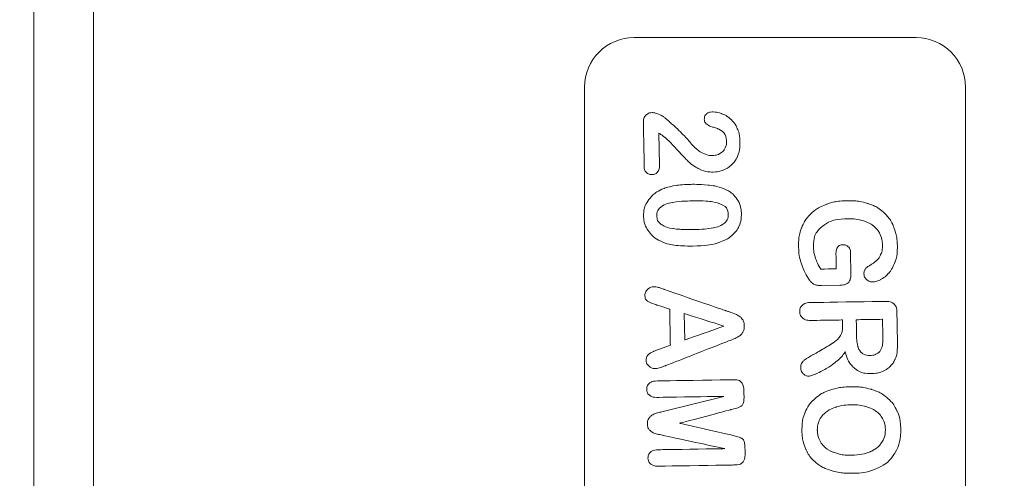
# Model space of a CAD drawing. Extents: x -365 to 628, y 345 to 656.
# Drawn here: x 150 to 151, y 575 to 576 of the extents above; entities that cross this region are included whole.
import ezdxf

# ---------------------------------------------------------------- set-up
doc = ezdxf.new("R2010")
doc.units = 0
doc.header["$LTSCALE"] = 0.38
doc.header["$MEASUREMENT"] = 0
doc.linetypes.add('PHANTOM', pattern=[2.5, 1.25, -0.25, 0.25, -0.25, 0.25, -0.25])
doc.layers.add('M-OBJECT-DETAILS', color=7, linetype='CONTINUOUS', lineweight=13)

# ---------------------------------------------------------------- blocks, each defined once
blk = doc.blocks.new('A$C2C6F3EA3')
at = {"layer": 'M-OBJECT-DETAILS', "lineweight": 5}
for points, knots in [([(10.43384, 0.28405), (10.43384, 0.28405), (10.43407, 0.2692), (10.43407, 0.2692), (10.43407, 0.2692), (10.43411, 0.26723), (10.43395, 0.26564), (10.43362, 0.26445), (10.43362, 0.26445), (10.43327, 0.26328), (10.43263, 0.26218), (10.43168, 0.26122), (10.43168, 0.26122), (10.43072, 0.26025), (10.42952, 0.25931), (10.42803, 0.25839), (10.42803, 0.25839), (10.42372, 0.25578), (10.41957, 0.25385), (10.41559, 0.25262), (10.41559, 0.25262), (10.41159, 0.25137), (10.40722, 0.25071), (10.40249, 0.25062), (10.40249, 0.25062), (10.39696, 0.25052), (10.39193, 0.25135), (10.38736, 0.25309), (10.38736, 0.25309), (10.3828, 0.25485), (10.37888, 0.25743), (10.37563, 0.26087), (10.37563, 0.26087), (10.37237, 0.2643), (10.36985, 0.26848), (10.36806, 0.27343), (10.36806, 0.27343), (10.36626, 0.27836), (10.36532, 0.28391), (10.36522, 0.29004), (10.36522, 0.29004), (10.36513, 0.29605), (10.36587, 0.30159), (10.36745, 0.30663), (10.36745, 0.30663), (10.36904, 0.31167), (10.37143, 0.31596), (10.3746, 0.31951), (10.3746, 0.31951), (10.37777, 0.32307), (10.38167, 0.32581), (10.38628, 0.32774), (10.38628, 0.32774), (10.39087, 0.32969), (10.39612, 0.3307), (10.40199, 0.33081), (10.40199, 0.33081), (10.40684, 0.3309), (10.41111, 0.33028), (10.41486, 0.32895), (10.41486, 0.32895), (10.41861, 0.32763), (10.42164, 0.32594), (10.424, 0.32387), (10.424, 0.32387), (10.42635, 0.3218), (10.42813, 0.31959), (10.42935, 0.31725), (10.42935, 0.31725), (10.43056, 0.31491), (10.43118, 0.31283), (10.43121, 0.31098), (10.43121, 0.31098), (10.43124, 0.30902), (10.4306, 0.30733), (10.42926, 0.30591), (10.42926, 0.30591), (10.42792, 0.30448), (10.42631, 0.30376), (10.42442, 0.30372), (10.42442, 0.30372), (10.42337, 0.3037), (10.42236, 0.30396), (10.4214, 0.30446), (10.4214, 0.30446), (10.42042, 0.30497), (10.41961, 0.30569), (10.41894, 0.30664), (10.41894, 0.30664), (10.41709, 0.30964), (10.41554, 0.31189), (10.41427, 0.31341), (10.41427, 0.31341), (10.41301, 0.31494), (10.41131, 0.31623), (10.40919, 0.31724), (10.40919, 0.31724), (10.40707, 0.31826), (10.40437, 0.31874), (10.40111, 0.31868), (10.40111, 0.31868), (10.39775, 0.31862), (10.39476, 0.31793), (10.39213, 0.31663), (10.39213, 0.31663), (10.38952, 0.31534), (10.38727, 0.31347), (10.38543, 0.31106), (10.38543, 0.31106), (10.3836, 0.30866), (10.38221, 0.3057), (10.38126, 0.30224), (10.38126, 0.30224), (10.38033, 0.29876), (10.37989, 0.29492), (10.37996, 0.29073), (10.37996, 0.29073), (10.3801, 0.28163), (10.38215, 0.27468), (10.38609, 0.26984), (10.38609, 0.26984), (10.39004, 0.26502), (10.39546, 0.26267), (10.40239, 0.26279), (10.40239, 0.26279), (10.40576, 0.26285), (10.40891, 0.26339), (10.41184, 0.2644), (10.41184, 0.2644), (10.41478, 0.26541), (10.41775, 0.26682), (10.42076, 0.26864), (10.42076, 0.26864), (10.42076, 0.26864), (10.42056, 0.28122), (10.42056, 0.28122), (10.42056, 0.28122), (10.42056, 0.28122), (10.4093, 0.28102), (10.4093, 0.28102), (10.4093, 0.28102), (10.40659, 0.28097), (10.40453, 0.28136), (10.40313, 0.28222), (10.40313, 0.28222), (10.40173, 0.28308), (10.40102, 0.28457), (10.40098, 0.28668), (10.40098, 0.28668), (10.40096, 0.28841), (10.40152, 0.28985), (10.40265, 0.29099), (10.40265, 0.29099), (10.40379, 0.29215), (10.40537, 0.29273), (10.40736, 0.29277), (10.40736, 0.29277), (10.40736, 0.29277), (10.42385, 0.29307), (10.42385, 0.29307), (10.42385, 0.29307), (10.42587, 0.29311), (10.4276, 0.29295), (10.42901, 0.2926), (10.42901, 0.2926), (10.43042, 0.29222), (10.43157, 0.29138), (10.43244, 0.29006), (10.43244, 0.29006), (10.43333, 0.28874), (10.4338, 0.28674), (10.43384, 0.28405)], [0, 0, 0, 0, 0.023256, 0.023256, 0.023256, 0.034884, 0.046512, 0.046512, 0.046512, 0.05814, 0.069767, 0.069767, 0.069767, 0.081395, 0.093023, 0.093023, 0.093023, 0.104651, 0.116279, 0.116279, 0.116279, 0.127907, 0.139535, 0.139535, 0.139535, 0.151163, 0.162791, 0.162791, 0.162791, 0.174419, 0.186047, 0.186047, 0.186047, 0.197674, 0.209302, 0.209302, 0.209302, 0.22093, 0.232558, 0.232558, 0.232558, 0.244186, 0.255814, 0.255814, 0.255814, 0.267442, 0.27907, 0.27907, 0.27907, 0.290698, 0.302326, 0.302326, 0.302326, 0.313953, 0.325581, 0.325581, 0.325581, 0.337209, 0.348837, 0.348837, 0.348837, 0.360465, 0.372093, 0.372093, 0.372093, 0.383721, 0.395349, 0.395349, 0.395349, 0.406977, 0.418605, 0.418605, 0.418605, 0.430233, 0.44186, 0.44186, 0.44186, 0.453488, 0.465116, 0.465116, 0.465116, 0.476744, 0.488372, 0.488372, 0.488372, 0.5, 0.511628, 0.511628, 0.511628, 0.523256, 0.534884, 0.534884, 0.534884, 0.546512, 0.55814, 0.55814, 0.55814, 0.569767, 0.581395, 0.581395, 0.581395, 0.593023, 0.604651, 0.604651, 0.604651, 0.616279, 0.627907, 0.627907, 0.627907, 0.639535, 0.651163, 0.651163, 0.651163, 0.662791, 0.674419, 0.674419, 0.674419, 0.686047, 0.697674, 0.697674, 0.697674, 0.709302, 0.72093, 0.72093, 0.72093, 0.732558, 0.744186, 0.744186, 0.744186, 0.755814, 0.767442, 0.767442, 0.767442, 0.77907, 0.790698, 0.790698, 0.790698, 0.802326, 0.813953, 0.813953, 0.813953, 0.825581, 0.837209, 0.837209, 0.837209, 0.848837, 0.860465, 0.860465, 0.860465, 0.872093, 0.883721, 0.883721, 0.883721, 0.895349, 0.906977, 0.906977, 0.906977, 0.918605, 0.930233, 0.930233, 0.930233, 0.94186, 0.953488, 0.953488, 0.953488, 0.965116, 0.976744, 0.976744, 0.976744, 0.988372, 1, 1, 1, 1]), ([(10.4672, 0.28631), (10.4672, 0.28631), (10.46211, 0.28622), (10.46211, 0.28622), (10.46211, 0.28622), (10.46211, 0.28622), (10.4625, 0.2613), (10.4625, 0.2613), (10.4625, 0.2613), (10.46256, 0.25804), (10.46193, 0.25561), (10.46061, 0.25403), (10.46061, 0.25403), (10.4593, 0.25245), (10.45756, 0.25164), (10.45541, 0.2516), (10.45541, 0.2516), (10.4531, 0.25156), (10.45128, 0.25234), (10.44998, 0.25394), (10.44998, 0.25394), (10.44869, 0.25554), (10.44801, 0.25789), (10.44796, 0.26104), (10.44796, 0.26104), (10.44796, 0.26104), (10.44702, 0.3207), (10.44702, 0.3207), (10.44702, 0.3207), (10.44696, 0.32408), (10.44763, 0.32654), (10.44901, 0.32809), (10.44901, 0.32809), (10.45039, 0.32963), (10.45265, 0.33043), (10.45578, 0.33049), (10.45578, 0.33049), (10.45578, 0.33049), (10.47942, 0.33093), (10.47942, 0.33093), (10.47942, 0.33093), (10.48268, 0.33099), (10.48547, 0.33089), (10.4878, 0.33063), (10.4878, 0.33063), (10.49013, 0.33039), (10.49223, 0.32981), (10.4941, 0.32893), (10.4941, 0.32893), (10.49637, 0.32793), (10.49839, 0.32651), (10.50015, 0.32465), (10.50015, 0.32465), (10.5019, 0.32276), (10.50326, 0.32059), (10.50418, 0.31808), (10.50418, 0.31808), (10.50513, 0.31558), (10.50562, 0.31292), (10.50567, 0.31008), (10.50567, 0.31008), (10.50576, 0.30431), (10.50433, 0.29966), (10.50135, 0.29615), (10.50135, 0.29615), (10.49839, 0.29263), (10.49384, 0.29011), (10.48773, 0.28855), (10.48773, 0.28855), (10.49033, 0.28712), (10.49284, 0.28496), (10.49524, 0.28212), (10.49524, 0.28212), (10.49763, 0.27927), (10.49978, 0.27624), (10.50167, 0.27301), (10.50167, 0.27301), (10.50356, 0.26978), (10.50505, 0.26686), (10.50612, 0.26426), (10.50612, 0.26426), (10.50719, 0.26165), (10.50773, 0.25985), (10.50775, 0.25887), (10.50775, 0.25887), (10.50776, 0.25784), (10.50748, 0.25683), (10.50689, 0.25581), (10.50689, 0.25581), (10.50631, 0.2548), (10.5055, 0.25399), (10.50446, 0.25337), (10.50446, 0.25337), (10.50341, 0.25278), (10.50222, 0.25247), (10.50085, 0.25244), (10.50085, 0.25244), (10.49922, 0.25241), (10.49783, 0.2528), (10.49672, 0.25361), (10.49672, 0.25361), (10.4956, 0.25443), (10.49463, 0.25545), (10.49381, 0.2567), (10.49381, 0.2567), (10.49298, 0.25795), (10.49187, 0.25981), (10.49046, 0.26226), (10.49046, 0.26226), (10.49046, 0.26226), (10.48446, 0.27262), (10.48446, 0.27262), (10.48446, 0.27262), (10.48231, 0.27643), (10.48039, 0.27931), (10.47872, 0.28129), (10.47872, 0.28129), (10.47704, 0.28326), (10.47534, 0.2846), (10.47363, 0.28531), (10.47363, 0.28531), (10.47193, 0.28602), (10.46978, 0.28636), (10.4672, 0.28631)], [0, 0, 0, 0, 0.032258, 0.032258, 0.032258, 0.048387, 0.064516, 0.064516, 0.064516, 0.080645, 0.096774, 0.096774, 0.096774, 0.112903, 0.129032, 0.129032, 0.129032, 0.145161, 0.16129, 0.16129, 0.16129, 0.177419, 0.193548, 0.193548, 0.193548, 0.209677, 0.225806, 0.225806, 0.225806, 0.241935, 0.258065, 0.258065, 0.258065, 0.274194, 0.290323, 0.290323, 0.290323, 0.306452, 0.322581, 0.322581, 0.322581, 0.33871, 0.354839, 0.354839, 0.354839, 0.370968, 0.387097, 0.387097, 0.387097, 0.403226, 0.419355, 0.419355, 0.419355, 0.435484, 0.451613, 0.451613, 0.451613, 0.467742, 0.483871, 0.483871, 0.483871, 0.5, 0.516129, 0.516129, 0.516129, 0.532258, 0.548387, 0.548387, 0.548387, 0.564516, 0.580645, 0.580645, 0.580645, 0.596774, 0.612903, 0.612903, 0.612903, 0.629032, 0.645161, 0.645161, 0.645161, 0.66129, 0.677419, 0.677419, 0.677419, 0.693548, 0.709677, 0.709677, 0.709677, 0.725806, 0.741935, 0.741935, 0.741935, 0.758065, 0.774194, 0.774194, 0.774194, 0.790323, 0.806452, 0.806452, 0.806452, 0.822581, 0.83871, 0.83871, 0.83871, 0.854839, 0.870968, 0.870968, 0.870968, 0.887097, 0.903226, 0.903226, 0.903226, 0.919355, 0.935484, 0.935484, 0.935484, 0.951613, 0.967742, 0.967742, 0.967742, 0.983871, 1, 1, 1, 1]), ([(10.55063, 0.33356), (10.55808, 0.3337), (10.56449, 0.3322), (10.56989, 0.32903), (10.56989, 0.32903), (10.57527, 0.32585), (10.57939, 0.32131), (10.58222, 0.31535), (10.58222, 0.31535), (10.58506, 0.30939), (10.58654, 0.30235), (10.58667, 0.29423), (10.58667, 0.29423), (10.58677, 0.28824), (10.5861, 0.28279), (10.58468, 0.27785), (10.58468, 0.27785), (10.58325, 0.27293), (10.58108, 0.26863), (10.57813, 0.26498), (10.57813, 0.26498), (10.57518, 0.26133), (10.57152, 0.25852), (10.56719, 0.25652), (10.56719, 0.25652), (10.56285, 0.25455), (10.55785, 0.2535), (10.5522, 0.25339), (10.5522, 0.25339), (10.54658, 0.25329), (10.54154, 0.25417), (10.53706, 0.25606), (10.53706, 0.25606), (10.5326, 0.25793), (10.52885, 0.26062), (10.52581, 0.26412), (10.52581, 0.26412), (10.52278, 0.26762), (10.52048, 0.27187), (10.51887, 0.27685), (10.51887, 0.27685), (10.51728, 0.28182), (10.51644, 0.28722), (10.51635, 0.29304), (10.51635, 0.29304), (10.51625, 0.29899), (10.51695, 0.30448), (10.51846, 0.30947), (10.51846, 0.30947), (10.51997, 0.31449), (10.52219, 0.31875), (10.52514, 0.32229), (10.52514, 0.32229), (10.52809, 0.32585), (10.5317, 0.32859), (10.53598, 0.33051), (10.53598, 0.33051), (10.54026, 0.33245), (10.54515, 0.33346), (10.55063, 0.33356)], [0, 0, 0, 0, 0.066667, 0.066667, 0.066667, 0.1, 0.133333, 0.133333, 0.133333, 0.166667, 0.2, 0.2, 0.2, 0.233333, 0.266667, 0.266667, 0.266667, 0.3, 0.333333, 0.333333, 0.333333, 0.366667, 0.4, 0.4, 0.4, 0.433333, 0.466667, 0.466667, 0.466667, 0.5, 0.533333, 0.533333, 0.533333, 0.566667, 0.6, 0.6, 0.6, 0.633333, 0.666667, 0.666667, 0.666667, 0.7, 0.733333, 0.733333, 0.733333, 0.766667, 0.8, 0.8, 0.8, 0.833333, 0.866667, 0.866667, 0.866667, 0.9, 0.933333, 0.933333, 0.933333, 0.966667, 1, 1, 1, 1]), ([(10.57193, 0.29407), (10.57184, 0.29975), (10.57091, 0.30465), (10.56916, 0.30879), (10.56916, 0.30879), (10.56739, 0.31291), (10.56491, 0.31602), (10.56172, 0.31809), (10.56172, 0.31809), (10.55854, 0.32017), (10.55492, 0.32116), (10.55082, 0.32109), (10.55082, 0.32109), (10.54791, 0.32103), (10.54525, 0.32039), (10.5428, 0.31917), (10.5428, 0.31917), (10.54036, 0.31793), (10.53826, 0.31618), (10.53651, 0.31389), (10.53651, 0.31389), (10.53478, 0.3116), (10.53342, 0.30869), (10.53244, 0.30516), (10.53244, 0.30516), (10.53147, 0.30164), (10.53102, 0.29768), (10.53109, 0.29331), (10.53109, 0.29331), (10.53116, 0.28891), (10.53174, 0.28493), (10.53281, 0.28139), (10.53281, 0.28139), (10.53391, 0.27785), (10.53541, 0.27492), (10.53732, 0.27261), (10.53732, 0.27261), (10.53922, 0.27029), (10.54141, 0.26858), (10.54387, 0.26747), (10.54387, 0.26747), (10.54631, 0.26634), (10.54899, 0.26581), (10.5519, 0.26587), (10.5519, 0.26587), (10.55563, 0.26593), (10.55902, 0.26701), (10.56211, 0.26907), (10.56211, 0.26907), (10.56521, 0.27113), (10.56763, 0.27428), (10.5694, 0.27853), (10.5694, 0.27853), (10.57119, 0.28275), (10.57203, 0.28793), (10.57193, 0.29407)], [0, 0, 0, 0, 0.071429, 0.071429, 0.071429, 0.107143, 0.142857, 0.142857, 0.142857, 0.178571, 0.214286, 0.214286, 0.214286, 0.25, 0.285714, 0.285714, 0.285714, 0.321429, 0.357143, 0.357143, 0.357143, 0.392857, 0.428571, 0.428571, 0.428571, 0.464286, 0.5, 0.5, 0.5, 0.535714, 0.571429, 0.571429, 0.571429, 0.607143, 0.642857, 0.642857, 0.642857, 0.678571, 0.714286, 0.714286, 0.714286, 0.75, 0.785714, 0.785714, 0.785714, 0.821429, 0.857143, 0.857143, 0.857143, 0.892857, 0.928571, 0.928571, 0.928571, 0.964286, 1, 1, 1, 1]), ([(10.47501, 0.31905), (10.47501, 0.31905), (10.46159, 0.3188), (10.46159, 0.3188), (10.46159, 0.3188), (10.46159, 0.3188), (10.46193, 0.29748), (10.46193, 0.29748), (10.46193, 0.29748), (10.46193, 0.29748), (10.47495, 0.29772), (10.47495, 0.29772), (10.47495, 0.29772), (10.47844, 0.29779), (10.48138, 0.29817), (10.48376, 0.29886), (10.48376, 0.29886), (10.48612, 0.29956), (10.48793, 0.30071), (10.48916, 0.3023), (10.48916, 0.3023), (10.49039, 0.3039), (10.49098, 0.30606), (10.49094, 0.30882), (10.49094, 0.30882), (10.49091, 0.31097), (10.49037, 0.31285), (10.48933, 0.31448), (10.48933, 0.31448), (10.4883, 0.3161), (10.48688, 0.3173), (10.48506, 0.31808), (10.48506, 0.31808), (10.48336, 0.31883), (10.48001, 0.31915), (10.47501, 0.31905)], [0, 0, 0, 0, 0.111111, 0.111111, 0.111111, 0.166667, 0.222222, 0.222222, 0.222222, 0.277778, 0.333333, 0.333333, 0.333333, 0.388889, 0.444444, 0.444444, 0.444444, 0.5, 0.555556, 0.555556, 0.555556, 0.611111, 0.666667, 0.666667, 0.666667, 0.722222, 0.777778, 0.777778, 0.777778, 0.833333, 0.888889, 0.888889, 0.888889, 0.944444, 1, 1, 1, 1]), ([(10.31043, 0.13732), (10.31043, 0.13732), (10.336, 0.13779), (10.336, 0.13779), (10.336, 0.13779), (10.33854, 0.13784), (10.34049, 0.13731), (10.34184, 0.1362), (10.34184, 0.1362), (10.3432, 0.13511), (10.34389, 0.13359), (10.34392, 0.13165), (10.34392, 0.13165), (10.34394, 0.12992), (10.34345, 0.12845), (10.3424, 0.12724), (10.3424, 0.12724), (10.34137, 0.12601), (10.33976, 0.12538), (10.3376, 0.12534), (10.3376, 0.12534), (10.3376, 0.12534), (10.30157, 0.12468), (10.30157, 0.12468), (10.30157, 0.12468), (10.29911, 0.12463), (10.29719, 0.12533), (10.2958, 0.12678), (10.2958, 0.12678), (10.29441, 0.12821), (10.29369, 0.12991), (10.29366, 0.13188), (10.29366, 0.13188), (10.29364, 0.13315), (10.29405, 0.13485), (10.2949, 0.13696), (10.2949, 0.13696), (10.29576, 0.13907), (10.2967, 0.14073), (10.29772, 0.14196), (10.29772, 0.14196), (10.30198, 0.14689), (10.30583, 0.15114), (10.30927, 0.15467), (10.30927, 0.15467), (10.3127, 0.15822), (10.31517, 0.16054), (10.31664, 0.16167), (10.31664, 0.16167), (10.3193, 0.16376), (10.3215, 0.16586), (10.32323, 0.16795), (10.32323, 0.16795), (10.32499, 0.17004), (10.32631, 0.17218), (10.32721, 0.17438), (10.32721, 0.17438), (10.32809, 0.17656), (10.32853, 0.17868), (10.3285, 0.18078), (10.3285, 0.18078), (10.32846, 0.18303), (10.32793, 0.18503), (10.32691, 0.1868), (10.32691, 0.1868), (10.32588, 0.18856), (10.32451, 0.18991), (10.32277, 0.19087), (10.32277, 0.19087), (10.32105, 0.19183), (10.31917, 0.19229), (10.31715, 0.19225), (10.31715, 0.19225), (10.31287, 0.19217), (10.30954, 0.19009), (10.30717, 0.18598), (10.30717, 0.18598), (10.30684, 0.18545), (10.30631, 0.184), (10.30558, 0.18162), (10.30558, 0.18162), (10.30485, 0.17924), (10.30403, 0.1774), (10.30307, 0.17612), (10.30307, 0.17612), (10.30213, 0.17483), (10.30073, 0.17418), (10.29888, 0.17414), (10.29888, 0.17414), (10.29724, 0.17411), (10.29587, 0.17467), (10.29479, 0.1758), (10.29479, 0.1758), (10.29369, 0.17696), (10.29312, 0.17853), (10.29309, 0.18054), (10.29309, 0.18054), (10.29305, 0.18297), (10.29352, 0.18553), (10.29449, 0.18819), (10.29449, 0.18819), (10.29545, 0.19085), (10.29694, 0.19326), (10.29891, 0.19547), (10.29891, 0.19547), (10.30088, 0.19765), (10.30339, 0.19944), (10.30646, 0.20081), (10.30646, 0.20081), (10.30952, 0.20219), (10.31313, 0.20292), (10.31728, 0.203), (10.31728, 0.203), (10.32226, 0.20309), (10.32653, 0.20232), (10.33008, 0.20069), (10.33008, 0.20069), (10.33239, 0.19961), (10.33442, 0.19809), (10.33619, 0.19614), (10.33619, 0.19614), (10.33794, 0.1942), (10.33933, 0.19196), (10.34035, 0.18937), (10.34035, 0.18937), (10.34134, 0.18681), (10.34187, 0.18413), (10.34191, 0.18133), (10.34191, 0.18133), (10.34198, 0.17696), (10.34104, 0.17297), (10.33909, 0.16936), (10.33909, 0.16936), (10.33714, 0.16573), (10.33513, 0.16289), (10.33307, 0.16083), (10.33307, 0.16083), (10.33102, 0.15877), (10.32757, 0.15551), (10.32273, 0.15109), (10.32273, 0.15109), (10.31789, 0.14667), (10.31456, 0.14322), (10.31278, 0.14079), (10.31278, 0.14079), (10.31201, 0.13984), (10.31123, 0.13867), (10.31043, 0.13732)], [0, 0, 0, 0, 0.027027, 0.027027, 0.027027, 0.040541, 0.054054, 0.054054, 0.054054, 0.067568, 0.081081, 0.081081, 0.081081, 0.094595, 0.108108, 0.108108, 0.108108, 0.121622, 0.135135, 0.135135, 0.135135, 0.148649, 0.162162, 0.162162, 0.162162, 0.175676, 0.189189, 0.189189, 0.189189, 0.202703, 0.216216, 0.216216, 0.216216, 0.22973, 0.243243, 0.243243, 0.243243, 0.256757, 0.27027, 0.27027, 0.27027, 0.283784, 0.297297, 0.297297, 0.297297, 0.310811, 0.324324, 0.324324, 0.324324, 0.337838, 0.351351, 0.351351, 0.351351, 0.364865, 0.378378, 0.378378, 0.378378, 0.391892, 0.405405, 0.405405, 0.405405, 0.418919, 0.432432, 0.432432, 0.432432, 0.445946, 0.459459, 0.459459, 0.459459, 0.472973, 0.486486, 0.486486, 0.486486, 0.5, 0.513514, 0.513514, 0.513514, 0.527027, 0.540541, 0.540541, 0.540541, 0.554054, 0.567568, 0.567568, 0.567568, 0.581081, 0.594595, 0.594595, 0.594595, 0.608108, 0.621622, 0.621622, 0.621622, 0.635135, 0.648649, 0.648649, 0.648649, 0.662162, 0.675676, 0.675676, 0.675676, 0.689189, 0.702703, 0.702703, 0.702703, 0.716216, 0.72973, 0.72973, 0.72973, 0.743243, 0.756757, 0.756757, 0.756757, 0.77027, 0.783784, 0.783784, 0.783784, 0.797297, 0.810811, 0.810811, 0.810811, 0.824324, 0.837838, 0.837838, 0.837838, 0.851351, 0.864865, 0.864865, 0.864865, 0.878378, 0.891892, 0.891892, 0.891892, 0.905405, 0.918919, 0.918919, 0.918919, 0.932432, 0.945946, 0.945946, 0.945946, 0.959459, 0.972973, 0.972973, 0.972973, 0.986486, 1, 1, 1, 1]), ([(10.40206, 0.16458), (10.40215, 0.15879), (10.40189, 0.15382), (10.40131, 0.14965), (10.40131, 0.14965), (10.40072, 0.14547), (10.39958, 0.14168), (10.39788, 0.13827), (10.39788, 0.13827), (10.39572, 0.13406), (10.3929, 0.13081), (10.38941, 0.12849), (10.38941, 0.12849), (10.38592, 0.12617), (10.38202, 0.12496), (10.37771, 0.12487), (10.37771, 0.12487), (10.37275, 0.12478), (10.36828, 0.12622), (10.3643, 0.12918), (10.3643, 0.12918), (10.36031, 0.13214), (10.35729, 0.13627), (10.35521, 0.14159), (10.35521, 0.14159), (10.35415, 0.1445), (10.35336, 0.14774), (10.35283, 0.15127), (10.35283, 0.15127), (10.3523, 0.1548), (10.352, 0.15862), (10.35193, 0.16276), (10.35193, 0.16276), (10.35185, 0.16808), (10.35204, 0.17287), (10.35249, 0.17714), (10.35249, 0.17714), (10.35294, 0.18143), (10.3537, 0.18511), (10.35476, 0.1882), (10.35476, 0.1882), (10.35661, 0.19331), (10.35935, 0.19722), (10.36298, 0.19996), (10.36298, 0.19996), (10.36661, 0.20268), (10.37097, 0.2041), (10.37605, 0.20419), (10.37605, 0.20419), (10.37943, 0.20426), (10.38248, 0.20372), (10.38524, 0.20259), (10.38524, 0.20259), (10.388, 0.20145), (10.39043, 0.19978), (10.39254, 0.19755), (10.39254, 0.19755), (10.39465, 0.19531), (10.39645, 0.19252), (10.39794, 0.18921), (10.39794, 0.18921), (10.40052, 0.18343), (10.40189, 0.17522), (10.40206, 0.16458)], [0, 0, 0, 0, 0.0625, 0.0625, 0.0625, 0.09375, 0.125, 0.125, 0.125, 0.15625, 0.1875, 0.1875, 0.1875, 0.21875, 0.25, 0.25, 0.25, 0.28125, 0.3125, 0.3125, 0.3125, 0.34375, 0.375, 0.375, 0.375, 0.40625, 0.4375, 0.4375, 0.4375, 0.46875, 0.5, 0.5, 0.5, 0.53125, 0.5625, 0.5625, 0.5625, 0.59375, 0.625, 0.625, 0.625, 0.65625, 0.6875, 0.6875, 0.6875, 0.71875, 0.75, 0.75, 0.75, 0.78125, 0.8125, 0.8125, 0.8125, 0.84375, 0.875, 0.875, 0.875, 0.90625, 0.9375, 0.9375, 0.9375, 0.96875, 1, 1, 1, 1]), ([(10.4861, 0.13689), (10.4861, 0.13689), (10.48252, 0.14655), (10.48252, 0.14655), (10.48252, 0.14655), (10.48252, 0.14655), (10.45334, 0.14601), (10.45334, 0.14601), (10.45334, 0.14601), (10.45334, 0.14601), (10.45007, 0.136), (10.45007, 0.136), (10.45007, 0.136), (10.44878, 0.13209), (10.44769, 0.12946), (10.44675, 0.12808), (10.44675, 0.12808), (10.44584, 0.12671), (10.4443, 0.126), (10.44214, 0.12596), (10.44214, 0.12596), (10.44032, 0.12593), (10.43869, 0.12662), (10.43726, 0.12804), (10.43726, 0.12804), (10.43583, 0.12945), (10.4351, 0.13109), (10.43507, 0.13293), (10.43507, 0.13293), (10.43506, 0.13397), (10.43521, 0.13507), (10.43551, 0.1362), (10.43551, 0.1362), (10.43582, 0.13735), (10.43633, 0.13893), (10.43706, 0.14094), (10.43706, 0.14094), (10.43706, 0.14094), (10.45462, 0.19163), (10.45462, 0.19163), (10.45462, 0.19163), (10.45512, 0.19309), (10.45572, 0.19483), (10.45643, 0.19687), (10.45643, 0.19687), (10.45713, 0.19893), (10.45787, 0.20061), (10.45869, 0.20196), (10.45869, 0.20196), (10.4595, 0.20332), (10.46059, 0.20442), (10.46193, 0.20528), (10.46193, 0.20528), (10.46327, 0.20613), (10.46493, 0.20658), (10.46692, 0.20661), (10.46692, 0.20661), (10.46894, 0.20665), (10.47064, 0.20627), (10.47201, 0.20546), (10.47201, 0.20546), (10.47337, 0.20466), (10.4745, 0.20361), (10.47535, 0.20233), (10.47535, 0.20233), (10.47619, 0.20104), (10.47691, 0.19965), (10.47752, 0.19816), (10.47752, 0.19816), (10.47811, 0.19667), (10.47887, 0.19469), (10.47979, 0.19221), (10.47979, 0.19221), (10.47979, 0.19221), (10.49933, 0.14251), (10.49933, 0.14251), (10.49933, 0.14251), (10.50087, 0.13873), (10.50165, 0.13598), (10.50167, 0.13425), (10.50167, 0.13425), (10.5017, 0.13246), (10.50103, 0.1308), (10.49966, 0.12928), (10.49966, 0.12928), (10.4983, 0.12776), (10.49664, 0.12697), (10.49469, 0.12693), (10.49469, 0.12693), (10.49355, 0.12691), (10.49256, 0.12711), (10.49173, 0.12755), (10.49173, 0.12755), (10.49091, 0.12796), (10.49021, 0.12855), (10.48965, 0.1293), (10.48965, 0.1293), (10.48909, 0.13004), (10.48846, 0.1312), (10.4878, 0.13276), (10.4878, 0.13276), (10.48715, 0.13432), (10.48657, 0.13569), (10.4861, 0.13689)], [0, 0, 0, 0, 0.038462, 0.038462, 0.038462, 0.057692, 0.076923, 0.076923, 0.076923, 0.096154, 0.115385, 0.115385, 0.115385, 0.134615, 0.153846, 0.153846, 0.153846, 0.173077, 0.192308, 0.192308, 0.192308, 0.211538, 0.230769, 0.230769, 0.230769, 0.25, 0.269231, 0.269231, 0.269231, 0.288462, 0.307692, 0.307692, 0.307692, 0.326923, 0.346154, 0.346154, 0.346154, 0.365385, 0.384615, 0.384615, 0.384615, 0.403846, 0.423077, 0.423077, 0.423077, 0.442308, 0.461538, 0.461538, 0.461538, 0.480769, 0.5, 0.5, 0.5, 0.519231, 0.538462, 0.538462, 0.538462, 0.557692, 0.576923, 0.576923, 0.576923, 0.596154, 0.615385, 0.615385, 0.615385, 0.634615, 0.653846, 0.653846, 0.653846, 0.673077, 0.692308, 0.692308, 0.692308, 0.711538, 0.730769, 0.730769, 0.730769, 0.75, 0.769231, 0.769231, 0.769231, 0.788462, 0.807692, 0.807692, 0.807692, 0.826923, 0.846154, 0.846154, 0.846154, 0.865385, 0.884615, 0.884615, 0.884615, 0.903846, 0.923077, 0.923077, 0.923077, 0.942308, 0.961538, 0.961538, 0.961538, 0.980769, 1, 1, 1, 1]), ([(10.53648, 0.14072), (10.53648, 0.14072), (10.5242, 0.18991), (10.5242, 0.18991), (10.5242, 0.18991), (10.5242, 0.18991), (10.52504, 0.13638), (10.52504, 0.13638), (10.52504, 0.13638), (10.52509, 0.13342), (10.52451, 0.13119), (10.52331, 0.12968), (10.52331, 0.12968), (10.52211, 0.12818), (10.5205, 0.12741), (10.51848, 0.12737), (10.51848, 0.12737), (10.51651, 0.12733), (10.51491, 0.12805), (10.51363, 0.12949), (10.51363, 0.12949), (10.51237, 0.13093), (10.51172, 0.13313), (10.51167, 0.13613), (10.51167, 0.13613), (10.51167, 0.13613), (10.5107, 0.19747), (10.5107, 0.19747), (10.5107, 0.19747), (10.51065, 0.20087), (10.51143, 0.20316), (10.51303, 0.20438), (10.51303, 0.20438), (10.51465, 0.20558), (10.51685, 0.20622), (10.51962, 0.20628), (10.51962, 0.20628), (10.51962, 0.20628), (10.52413, 0.20636), (10.52413, 0.20636), (10.52413, 0.20636), (10.52684, 0.20641), (10.5288, 0.20617), (10.53005, 0.20567), (10.53005, 0.20567), (10.53127, 0.20517), (10.53219, 0.20423), (10.5328, 0.20287), (10.5328, 0.20287), (10.53341, 0.20151), (10.53411, 0.19928), (10.53491, 0.19619), (10.53491, 0.19619), (10.53491, 0.19619), (10.54602, 0.15391), (10.54602, 0.15391), (10.54602, 0.15391), (10.54602, 0.15391), (10.55577, 0.19657), (10.55577, 0.19657), (10.55577, 0.19657), (10.55647, 0.1997), (10.5571, 0.20195), (10.55767, 0.20333), (10.55767, 0.20333), (10.55823, 0.20471), (10.55912, 0.20569), (10.56035, 0.20623), (10.56035, 0.20623), (10.56156, 0.20678), (10.56352, 0.20709), (10.56623, 0.20714), (10.56623, 0.20714), (10.56623, 0.20714), (10.57073, 0.20722), (10.57073, 0.20722), (10.57073, 0.20722), (10.5735, 0.20727), (10.57572, 0.20671), (10.57737, 0.20557), (10.57737, 0.20557), (10.57902, 0.20441), (10.57987, 0.20215), (10.57993, 0.19876), (10.57993, 0.19876), (10.57993, 0.19876), (10.5809, 0.13741), (10.5809, 0.13741), (10.5809, 0.13741), (10.58094, 0.13445), (10.58036, 0.13222), (10.57917, 0.13072), (10.57917, 0.13072), (10.57797, 0.12921), (10.57634, 0.12844), (10.57429, 0.12841), (10.57429, 0.12841), (10.57235, 0.12837), (10.57077, 0.12908), (10.56949, 0.13054), (10.56949, 0.13054), (10.56823, 0.13199), (10.56757, 0.1342), (10.56753, 0.13717), (10.56753, 0.13717), (10.56753, 0.13717), (10.56668, 0.19069), (10.56668, 0.19069), (10.56668, 0.19069), (10.56668, 0.19069), (10.55596, 0.14109), (10.55596, 0.14109), (10.55596, 0.14109), (10.55526, 0.13786), (10.55468, 0.1355), (10.55424, 0.134), (10.55424, 0.134), (10.55379, 0.13248), (10.55293, 0.13109), (10.55168, 0.12985), (10.55168, 0.12985), (10.55043, 0.12858), (10.54869, 0.12793), (10.54643, 0.12789), (10.54643, 0.12789), (10.54472, 0.12786), (10.5433, 0.12823), (10.54209, 0.129), (10.54209, 0.129), (10.54091, 0.12978), (10.53998, 0.13077), (10.53931, 0.13198), (10.53931, 0.13198), (10.53863, 0.13322), (10.53809, 0.13456), (10.5377, 0.13605), (10.5377, 0.13605), (10.53731, 0.13754), (10.5369, 0.13911), (10.53648, 0.14072)], [0, 0, 0, 0, 0.028571, 0.028571, 0.028571, 0.042857, 0.057143, 0.057143, 0.057143, 0.071429, 0.085714, 0.085714, 0.085714, 0.1, 0.114286, 0.114286, 0.114286, 0.128571, 0.142857, 0.142857, 0.142857, 0.157143, 0.171429, 0.171429, 0.171429, 0.185714, 0.2, 0.2, 0.2, 0.214286, 0.228571, 0.228571, 0.228571, 0.242857, 0.257143, 0.257143, 0.257143, 0.271429, 0.285714, 0.285714, 0.285714, 0.3, 0.314286, 0.314286, 0.314286, 0.328571, 0.342857, 0.342857, 0.342857, 0.357143, 0.371429, 0.371429, 0.371429, 0.385714, 0.4, 0.4, 0.4, 0.414286, 0.428571, 0.428571, 0.428571, 0.442857, 0.457143, 0.457143, 0.457143, 0.471429, 0.485714, 0.485714, 0.485714, 0.5, 0.514286, 0.514286, 0.514286, 0.528571, 0.542857, 0.542857, 0.542857, 0.557143, 0.571429, 0.571429, 0.571429, 0.585714, 0.6, 0.6, 0.6, 0.614286, 0.628571, 0.628571, 0.628571, 0.642857, 0.657143, 0.657143, 0.657143, 0.671429, 0.685714, 0.685714, 0.685714, 0.7, 0.714286, 0.714286, 0.714286, 0.728571, 0.742857, 0.742857, 0.742857, 0.757143, 0.771429, 0.771429, 0.771429, 0.785714, 0.8, 0.8, 0.8, 0.814286, 0.828571, 0.828571, 0.828571, 0.842857, 0.857143, 0.857143, 0.857143, 0.871429, 0.885714, 0.885714, 0.885714, 0.9, 0.914286, 0.914286, 0.914286, 0.928571, 0.942857, 0.942857, 0.942857, 0.957143, 0.971429, 0.971429, 0.971429, 0.985714, 1, 1, 1, 1]), ([(10.38862, 0.16538), (10.38852, 0.17183), (10.38808, 0.17711), (10.3873, 0.1812), (10.3873, 0.1812), (10.38652, 0.1853), (10.38525, 0.18838), (10.38353, 0.19044), (10.38353, 0.19044), (10.38179, 0.19251), (10.37943, 0.19351), (10.37642, 0.19346), (10.37642, 0.19346), (10.37211, 0.19338), (10.36915, 0.19097), (10.36756, 0.18625), (10.36756, 0.18625), (10.36594, 0.18154), (10.36522, 0.17431), (10.36538, 0.16454), (10.36538, 0.16454), (10.36548, 0.15791), (10.36592, 0.15248), (10.36671, 0.14828), (10.36671, 0.14828), (10.36749, 0.14404), (10.36876, 0.14087), (10.37049, 0.13874), (10.37049, 0.13874), (10.37223, 0.1366), (10.37453, 0.13556), (10.37744, 0.13561), (10.37744, 0.13561), (10.38045, 0.13567), (10.38277, 0.13683), (10.38444, 0.13912), (10.38444, 0.13912), (10.38609, 0.14141), (10.38724, 0.14466), (10.38786, 0.14886), (10.38786, 0.14886), (10.38848, 0.15308), (10.38873, 0.15858), (10.38862, 0.16538)], [0, 0, 0, 0, 0.090909, 0.090909, 0.090909, 0.136364, 0.181818, 0.181818, 0.181818, 0.227273, 0.272727, 0.272727, 0.272727, 0.318182, 0.363636, 0.363636, 0.363636, 0.409091, 0.454545, 0.454545, 0.454545, 0.5, 0.545455, 0.545455, 0.545455, 0.590909, 0.636364, 0.636364, 0.636364, 0.681818, 0.727273, 0.727273, 0.727273, 0.772727, 0.818182, 0.818182, 0.818182, 0.863636, 0.909091, 0.909091, 0.909091, 0.954545, 1, 1, 1, 1]), ([(10.45696, 0.15787), (10.45696, 0.15787), (10.47842, 0.15827), (10.47842, 0.15827), (10.47842, 0.15827), (10.47842, 0.15827), (10.46709, 0.19006), (10.46709, 0.19006), (10.46709, 0.19006), (10.46709, 0.19006), (10.45696, 0.15787), (10.45696, 0.15787)], [0, 0, 0, 0, 0.333333, 0.333333, 0.333333, 0.5, 0.666667, 0.666667, 0.666667, 0.833333, 1, 1, 1, 1])]:
    blk.add_open_spline(points, degree=3, knots=knots, dxfattribs=at)

msp = doc.modelspace()

# ---------------------------------------------------------------- linework, layer by layer
at = {"layer": 'M-OBJECT-DETAILS', "linetype": 'Continuous', "lineweight": 13}
for p, q in [((149.92309, 587.20946), (149.92309, 570.34335)), ((149.9715, 577.45554), (149.9715, 570.81382))]:
    msp.add_line(p, q, dxfattribs=at)
at = {"layer": 'M-OBJECT-DETAILS'}
msp.add_lwpolyline([(150.67928, 575.77043), (150.67928, 575.13189, -0.414214), (150.63928, 575.09189), (150.41011, 575.09189, -0.414214), (150.37011, 575.13189), (150.37011, 575.77043, -0.414214), (150.41011, 575.81043), (150.63928, 575.81043, -0.414214)], format="xyb", close=True, dxfattribs=at)
at = {"layer": 'M-OBJECT-DETAILS', "color": 1, "linetype": 'PHANTOM', "ltscale": 0.4}
msp.add_arc((152.27937, 573.2263), 5.30083, 220.14541, 84.92874, dxfattribs=at)

# ---------------------------------------------------------------- block references
at = {"layer": 'M-OBJECT-DETAILS', "rotation": 270}
msp.add_blockref('A$C2C6F3EA3', (150.29317, 586.04312), dxfattribs=at)

doc.saveas('drawing.dxf')
